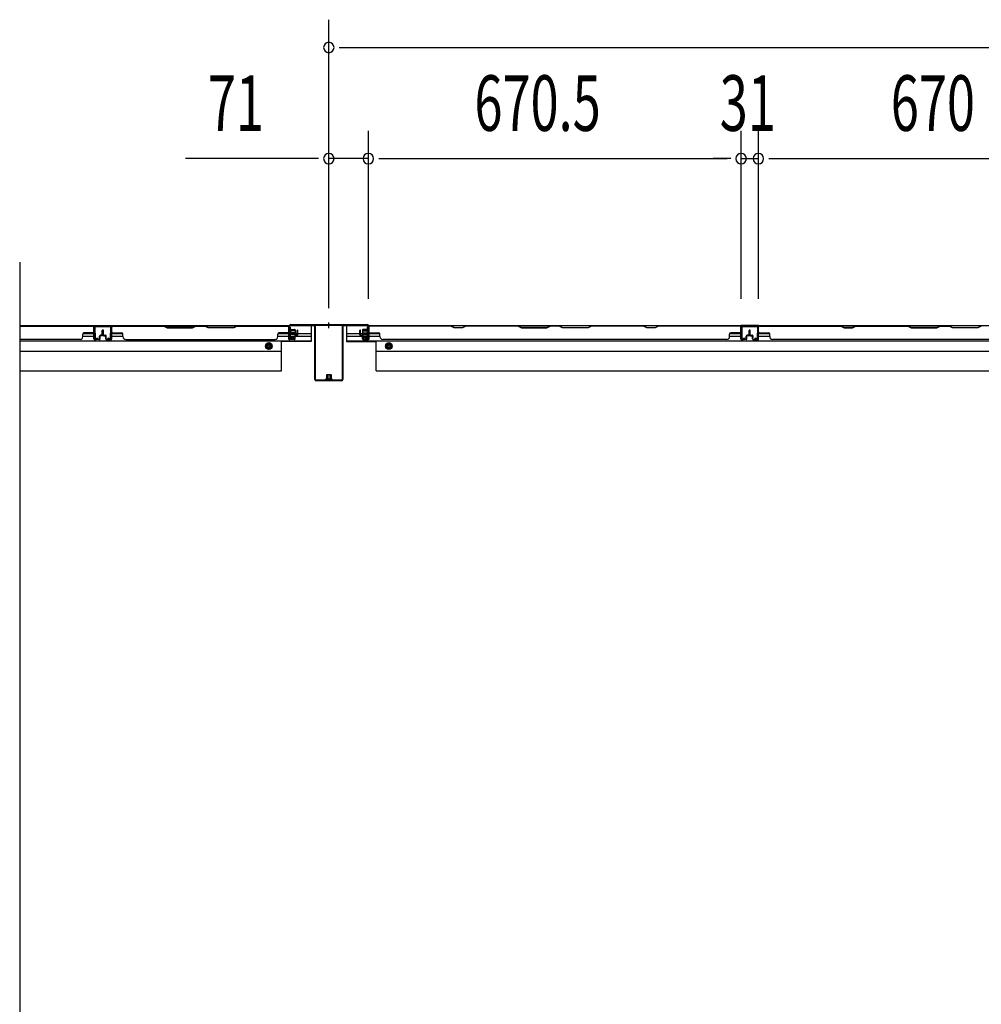
# Model space of a CAD drawing. Extents: x 542 to 20478, y 217 to 14052.
# Drawn here: x 8204 to 9934, y 7589 to 9360 of the extents above; entities that cross this region are included whole.
import ezdxf

# ---------------------------------------------------------------- set-up
doc = ezdxf.new("R2010")
doc.units = 0
doc.header["$LTSCALE"] = 50
doc.header["$MEASUREMENT"] = 0
doc.linetypes.add('HIDE-M', pattern=[2, 1, -1])
doc.layers.get('0').update_dxf_attribs({"linetype": 'CONTINUOUS'})
for name, color, linetype in [('SUNPOU', 4, 'CONTINUOUS'), ('下枠後', 2, 'CONTINUOUS'), ('中柱後', 3, 'CONTINUOUS'), ('中柱後補強', 2, 'CONTINUOUS'), ('壁パネル', 2, 'CONTINUOUS'), ('柱後', 3, 'CONTINUOUS'), ('間柱', 3, 'CONTINUOUS')]:
    doc.layers.add(name, color=color, linetype=linetype)
doc.styles.add('00', font='ROMANS', dxfattribs={"width": 0.666667, "bigfont": 'BIGFONT'})

msp = doc.modelspace()

# ---------------------------------------------------------------- linework, layer by layer
at = {"color": 6}
msp.add_line((8204.1, 8924.2), (8204.1, 5817.8), dxfattribs=at)
at = {"layer": 'SUNPOU'}
for p, q in [((8760.2, 8841.3), (8760.2, 9360.4)), ((8778.9, 9310.4), (8797.7, 9310.4)), ((8785.2, 9310.4), (11649.2, 9310.4)), ((8760.2, 8841.3), (8760.2, 9160.4)), ((8831.2, 8858), (8831.2, 9160.4)), ((8831.2, 8858), (8831.2, 9160.4)), ((9501.7, 8858.4), (9501.7, 9160.4)), ((9501.7, 8858.4), (9501.7, 9160.4)), ((9532.7, 8858.4), (9532.7, 9160.4)), ((9532.7, 8858.4), (9532.7, 9160.4)), ((8735.2, 9110.4), (8502.2, 9110.4)), ((8741.4, 9110.4), (8722.7, 9110.4)), ((8831.2, 9110.4), (8761.2, 9110.4)), ((8849.9, 9110.4), (8868.7, 9110.4)), ((8849.9, 9110.4), (8868.7, 9110.4)), ((8856.2, 9110.4), (9476.7, 9110.4)), ((8856.2, 9110.4), (8881.2, 9110.4)), ((9476.7, 9110.4), (9451.7, 9110.4)), ((9482.9, 9110.4), (9464.2, 9110.4)), ((9482.9, 9110.4), (9464.2, 9110.4)), ((9501.7, 9110.4), (9532.7, 9110.4)), ((9551.4, 9110.4), (9570.2, 9110.4)), ((9551.4, 9110.4), (9570.2, 9110.4)), ((9557.7, 9110.4), (10177.7, 9110.4)), ((9557.7, 9110.4), (9582.7, 9110.4))]:
    msp.add_line(p, q, dxfattribs=at)
for centre, start, end in [((8760.2, 9310.4), 0, 180), ((8760.2, 9310.4), 180, 0), ((8760.2, 9110.4), 0, 180), ((8760.2, 9110.4), 180, 0), ((8831.2, 9110.4), 0, 180), ((8831.2, 9110.4), 0, 180), ((8831.2, 9110.4), 180, 0), ((8831.2, 9110.4), 180, 0), ((9501.7, 9110.4), 0, 180), ((9501.7, 9110.4), 0, 180), ((9501.7, 9110.4), 180, 0), ((9501.7, 9110.4), 180, 0), ((9532.7, 9110.4), 0, 180), ((9532.7, 9110.4), 0, 180), ((9532.7, 9110.4), 180, 0), ((9532.7, 9110.4), 180, 0)]:
    msp.add_arc(centre, 9.38, start, end, dxfattribs=at)
at = {"layer": '下枠後'}
for p, q in [((8204.1, 8810), (8728.2, 8810)), ((8337.7, 8810), (8369.7, 8810)), ((8337.7, 8797), (8337.7, 8810)), ((8688.2, 8807), (8690.7, 8807)), ((8688.2, 8785), (8688.2, 8807)), ((8690.7, 8807), (8690.7, 8790)), ((8728.2, 8810), (8728.2, 8781.5)), ((8792.2, 8810), (8830.3, 8810)), ((8792.2, 8810), (8792.2, 8781.5)), ((8829.7, 8807), (8832.2, 8807)), ((8829.7, 8790), (8829.7, 8807)), ((8831.2, 8810), (11606, 8810)), ((8832.2, 8807), (8832.2, 8785)), ((9533.2, 8810), (9501.2, 8810)), ((9533.2, 8797), (9533.2, 8810)), ((8317.7, 8791), (8337.7, 8791)), ((8318.1, 8796), (8337.7, 8796)), ((8369.9, 8796), (8389.5, 8796)), ((8369.9, 8791), (8389.9, 8791)), ((8668.4, 8791), (8698.4, 8791)), ((8668.8, 8796), (8688.2, 8796)), ((8690.7, 8796), (8703.4, 8796)), ((8690.7, 8790), (8696.7, 8790)), ((8696.7, 8790), (8696.7, 8785)), ((8699.4, 8791), (8728.2, 8791)), ((8704.4, 8796), (8728.2, 8796)), ((8792.2, 8796), (8816, 8796)), ((8792.2, 8791), (8820.9, 8791)), ((8817, 8796), (8829.7, 8796)), ((8822, 8791), (8852, 8791)), ((8823.7, 8785), (8823.7, 8790)), ((8823.7, 8790), (8829.7, 8790)), ((8831.2, 8791), (8831.5, 8791)), ((8832.2, 8796), (8851.6, 8796)), ((9481, 8791), (9501, 8791)), ((9481.4, 8796), (9501, 8796)), ((9533.2, 8796), (9552.8, 8796)), ((9533.2, 8791), (9553.2, 8791)), ((8204.1, 8782.5), (8728.2, 8782.5)), ((8675.2, 8729), (8675.2, 8782.5)), ((8728.2, 8781.5), (8675.2, 8781.5)), ((8696.7, 8785), (8688.2, 8785)), ((8792.2, 8782.5), (11644.2, 8782.5)), ((8792.2, 8781.5), (8845.2, 8781.5)), ((8832.2, 8785), (8823.7, 8785)), ((8845.2, 8729), (8845.2, 8782.5)), ((8204.1, 8764), (8675.2, 8764)), ((8845.2, 8764), (11591.2, 8764)), ((8204.1, 8729), (8675.2, 8729)), ((8845.2, 8729), (11591.2, 8729))]:
    msp.add_line(p, q, dxfattribs=at)
at = {"layer": '下枠後', "color": 6, "linetype": 'HIDE-M'}
for p, q in [((8652.2, 8779), (8647.2, 8776.1)), ((8647.2, 8776.1), (8647.2, 8770.4)), ((8647.2, 8770.4), (8652.2, 8767.5)), ((8657.2, 8776.1), (8652.2, 8779)), ((8652.2, 8767.5), (8657.2, 8770.4)), ((8657.2, 8770.4), (8657.2, 8776.1)), ((8863.2, 8776.1), (8868.2, 8779)), ((8863.2, 8770.4), (8863.2, 8776.1)), ((8868.2, 8767.5), (8863.2, 8770.4)), ((8868.2, 8779), (8873.2, 8776.1)), ((8873.2, 8770.4), (8868.2, 8767.5)), ((8873.2, 8776.1), (8873.2, 8770.4))]:
    msp.add_line(p, q, dxfattribs=at)
at = {"layer": '下枠後'}
for centre, radius in [((8652.2, 8773.3), 6), ((8652.2, 8773.3), 4.5), ((8652.2, 8773.3), 2), ((8868.2, 8773.3), 6), ((8868.2, 8773.3), 4.5), ((8868.2, 8773.3), 2)]:
    msp.add_circle(centre, radius, dxfattribs=at)
at = {"layer": '下枠後', "color": 4}
for centre in [(8652.2, 8773.3), (8868.2, 8773.3)]:
    msp.add_circle(centre, 3, dxfattribs=at)
at = {"layer": '中柱後'}
for p, q in [((8688.8, 8804.6), (8689.3, 8804)), ((8688.8, 8804.6), (8688.8, 8793)), ((8689.2, 8788.6), (8689.2, 8809.8)), ((8689.3, 8804), (8690, 8804)), ((8690, 8788.6), (8690, 8809.8)), ((8691.2, 8811.8), (8760.2, 8811.8)), ((8691.2, 8811), (8760.2, 8811)), ((8691.5, 8804.1), (8691.5, 8793.6)), ((8760.2, 8805.4), (8760.2, 8815.8)), ((8760.2, 8805.4), (8760.2, 8815.8)), ((8760.2, 8811.8), (8829.2, 8811.8)), ((8760.2, 8811), (8829.2, 8811)), ((8828.9, 8804.1), (8828.9, 8793.6)), ((8830.4, 8788.6), (8830.4, 8809.8)), ((8831.1, 8804), (8830.4, 8804)), ((8831.6, 8804.6), (8831.1, 8804)), ((8831.2, 8788.6), (8831.2, 8809.8)), ((8831.6, 8804.6), (8831.6, 8793)), ((8699.5, 8801.8), (8688.8, 8801.8)), ((8699.5, 8800.8), (8688.8, 8800.8)), ((8699.5, 8796.8), (8688.8, 8796.8)), ((8699.5, 8795.8), (8688.8, 8795.8)), ((8688.8, 8793), (8689.3, 8793.6)), ((8690, 8793.6), (8689.3, 8793.6)), ((8694.7, 8788.6), (8691.3, 8787.6)), ((8691.5, 8803.3), (8698.5, 8803.3)), ((8698.5, 8794.3), (8691.5, 8794.3)), ((8694.9, 8787.8), (8691.5, 8786.9)), ((8699.5, 8802.3), (8699.5, 8795.3)), ((8820.9, 8802.3), (8820.9, 8795.3)), ((8820.9, 8801.8), (8831.6, 8801.8)), ((8820.9, 8800.8), (8831.6, 8800.8)), ((8820.9, 8796.8), (8831.6, 8796.8)), ((8820.9, 8795.8), (8831.6, 8795.8)), ((8828.9, 8803.3), (8821.9, 8803.3)), ((8821.9, 8794.3), (8828.9, 8794.3)), ((8825.5, 8787.8), (8828.9, 8786.9)), ((8825.7, 8788.6), (8829.1, 8787.6)), ((8830.4, 8793.6), (8831.1, 8793.6)), ((8831.6, 8793), (8831.1, 8793.6))]:
    msp.add_line(p, q, dxfattribs=at)
for centre, radius, start, end in [((8691.2, 8809.8), 2, 90, 180), ((8691.2, 8809.8), 1.2, 90, 180), ((8690.7, 8804.1), 0.75, 0, 180), ((8829.6, 8804.1), 0.75, 0, 180), ((8829.2, 8809.8), 2, 0, 90), ((8829.2, 8809.8), 1.2, 0, 90), ((8691, 8788.6), 1.8, 180, 285.4846), ((8690.7, 8793.6), 0.75, 180, 0), ((8691, 8788.6), 1, 180, 285.4846), ((8694.8, 8788.2), 0.4, 285.4846, 105.4846), ((8698.5, 8802.3), 1, 0, 90), ((8698.5, 8795.3), 1, 270, 0), ((8821.9, 8802.3), 1, 90, 180), ((8821.9, 8795.3), 1, 180, 270), ((8825.6, 8788.2), 0.4, 74.5154, 254.5154), ((8829.6, 8793.6), 0.75, 180, 0), ((8829.4, 8788.6), 1.8, 254.5154, 0), ((8829.4, 8788.6), 1, 254.5154, 0)]:
    msp.add_arc(centre, radius, start, end, dxfattribs=at)
at = {"layer": '中柱後補強'}
for p, q in [((8691.2, 8809.8), (8691.2, 8811)), ((8734.2, 8811), (8691.2, 8811)), ((8734.2, 8809.8), (8691.2, 8809.8)), ((8735.2, 8713.2), (8735.2, 8808.8)), ((8736.4, 8713.2), (8736.4, 8808.8)), ((8784, 8808.8), (8784, 8713.2)), ((8785.2, 8808.8), (8785.2, 8713.2)), ((8826.2, 8811), (8786.2, 8811)), ((8826.2, 8809.8), (8786.2, 8809.8)), ((8826.2, 8809.8), (8826.2, 8811)), ((8755.7, 8720.7), (8755.7, 8713.7)), ((8763.7, 8721.7), (8756.7, 8721.7)), ((8757.2, 8721.7), (8757.2, 8717.4)), ((8757.2, 8717.4), (8757.2, 8711)), ((8758.2, 8721.7), (8758.2, 8717.4)), ((8758.2, 8717.4), (8758.2, 8711)), ((8762.2, 8721.7), (8762.2, 8717.4)), ((8762.2, 8717.4), (8762.2, 8711)), ((8763.2, 8721.7), (8763.2, 8717.4)), ((8763.2, 8717.4), (8763.2, 8711)), ((8764.7, 8717.4), (8764.7, 8720.7)), ((8764.7, 8713.7), (8764.7, 8717.4)), ((8783, 8712.2), (8737.4, 8712.2)), ((8783, 8711), (8737.4, 8711)), ((8765.4, 8713.7), (8754.9, 8713.7)), ((8755.2, 8711), (8755.7, 8711.5)), ((8755.7, 8712.2), (8755.7, 8711.5)), ((8764.7, 8711.5), (8764.7, 8712.2)), ((8765.2, 8711), (8764.7, 8711.5))]:
    msp.add_line(p, q, dxfattribs=at)
for centre, radius, start, end in [((8734.2, 8808.8), 2.2, 0, 90), ((8734.2, 8808.8), 1, 0, 90), ((8786.2, 8808.8), 2.2, 90, 180), ((8786.2, 8808.8), 1, 90, 180), ((8756.7, 8720.7), 1, 90, 180), ((8763.7, 8720.7), 1, 0, 90), ((8737.4, 8713.2), 2.2, 180, 270), ((8737.4, 8713.2), 1, 180, 270), ((8754.9, 8713), 0.75, 90, 270), ((8765.4, 8713), 0.75, 270, 90), ((8783, 8713.2), 1, 270, 0), ((8783, 8713.2), 2.2, 270, 0)]:
    msp.add_arc(centre, radius, start, end, dxfattribs=at)
at = {"layer": '壁パネル'}
for p, q in [((8337.7, 8809.8), (8204.1, 8809.8)), ((8337.7, 8809.8), (8204.1, 8809.8)), ((8335.7, 8809.8), (8204.1, 8809.8)), ((8204.1, 8809.3), (8335.7, 8809.3)), ((8337.7, 8786.3), (8337.7, 8809.8)), ((8337.7, 8786.3), (8337.7, 8809.8)), ((8337.7, 8786.3), (8337.7, 8807.3)), ((8338.2, 8786.3), (8338.2, 8808.3)), ((8338.2, 8802.8), (8338.2, 8808.3)), ((8338.2, 8786.3), (8338.2, 8808.3)), ((8338.2, 8802.8), (8338.2, 8808.3)), ((8338.2, 8786.3), (8338.2, 8807.3)), ((8369.4, 8786.3), (8369.4, 8808.3)), ((8369.4, 8802.8), (8369.4, 8808.3)), ((8369.4, 8786.3), (8369.4, 8808.3)), ((8369.4, 8802.8), (8369.4, 8808.3)), ((8369.4, 8786.3), (8369.4, 8807.3)), ((8369.4, 8786.3), (8369.4, 8807.3)), ((8369.9, 8786.3), (8369.9, 8809.8)), ((8369.9, 8809.8), (8688.4, 8809.8)), ((8369.9, 8786.3), (8369.9, 8809.8)), ((8369.9, 8809.8), (8688.4, 8809.8)), ((8369.9, 8786.3), (8369.9, 8807.3)), ((8369.9, 8786.3), (8369.9, 8807.3)), ((8463.3, 8809.8), (8371.9, 8809.8)), ((8371.9, 8809.3), (8463.2, 8809.3)), ((8463.2, 8809.3), (8469.2, 8806.3)), ((8469.3, 8806.8), (8463.3, 8809.8)), ((8469.2, 8806.3), (8515.2, 8806.3)), ((8515, 8806.8), (8469.3, 8806.8)), ((8521, 8809.8), (8515, 8806.8)), ((8515.2, 8806.3), (8521.2, 8809.3)), ((8537.3, 8809.8), (8521, 8809.8)), ((8521.2, 8809.3), (8537.2, 8809.3)), ((8543.2, 8806.3), (8537.2, 8809.3)), ((8537.3, 8809.8), (8543.3, 8806.8)), ((8589.2, 8806.3), (8543.2, 8806.3)), ((8543.3, 8806.8), (8589, 8806.8)), ((8589, 8806.8), (8595, 8809.8)), ((8595.2, 8809.3), (8589.2, 8806.3)), ((8686.4, 8809.8), (8595, 8809.8)), ((8595.2, 8809.3), (8686.4, 8809.3)), ((8688.4, 8786.3), (8688.4, 8809.8)), ((8688.4, 8786.3), (8688.4, 8807.3)), ((8688.4, 8786.3), (8688.4, 8807.3)), ((8688.9, 8786.3), (8688.9, 8808.3)), ((8688.9, 8805.8), (8688.9, 8808.3)), ((8688.9, 8786.3), (8688.9, 8807.3)), ((8688.9, 8786.3), (8688.9, 8807.3)), ((8831.5, 8786.3), (8831.5, 8808.3)), ((8831.5, 8805.8), (8831.5, 8808.3)), ((8831.5, 8786.3), (8831.5, 8807.3)), ((9501, 8809.8), (8832, 8809.8)), ((8832, 8786.3), (8832, 8809.8)), ((9501, 8809.8), (8832, 8809.8)), ((8832, 8786.3), (8832, 8807.3)), ((8834, 8809.8), (8979.9, 8809.8)), ((8979.7, 8809.3), (8834, 8809.3)), ((8985.7, 8806.3), (8979.7, 8809.3)), ((8979.9, 8809.8), (8985.9, 8806.8)), ((9000.7, 8806.3), (8985.7, 8806.3)), ((8985.9, 8806.8), (9000.5, 8806.8)), ((9000.5, 8806.8), (9006.5, 8809.8)), ((9006.7, 8809.3), (9000.7, 8806.3)), ((9006.5, 8809.8), (9100.6, 8809.8)), ((9100.5, 8809.3), (9006.7, 8809.3)), ((9100.5, 8809.3), (9106.5, 8806.3)), ((9106.6, 8806.8), (9100.6, 8809.8)), ((9106.5, 8806.3), (9152.5, 8806.3)), ((9152.3, 8806.8), (9106.6, 8806.8)), ((9158.3, 8809.8), (9152.3, 8806.8)), ((9152.5, 8806.3), (9158.5, 8809.3)), ((9158.3, 8809.8), (9174.6, 8809.8)), ((9174.5, 8809.3), (9158.5, 8809.3)), ((9180.5, 8806.3), (9174.5, 8809.3)), ((9174.6, 8809.8), (9180.6, 8806.8)), ((9226.5, 8806.3), (9180.5, 8806.3)), ((9180.6, 8806.8), (9226.3, 8806.8)), ((9226.3, 8806.8), (9232.3, 8809.8)), ((9232.5, 8809.3), (9226.5, 8806.3)), ((9232.3, 8809.8), (9326.4, 8809.8)), ((9326.2, 8809.3), (9232.5, 8809.3)), ((9332.2, 8806.3), (9326.2, 8809.3)), ((9326.4, 8809.8), (9332.4, 8806.8)), ((9347.2, 8806.3), (9332.2, 8806.3)), ((9332.4, 8806.8), (9347, 8806.8)), ((9347, 8806.8), (9353, 8809.8)), ((9353.2, 8809.3), (9347.2, 8806.3)), ((9353, 8809.8), (9499, 8809.8)), ((9499, 8809.3), (9353.2, 8809.3)), ((9501, 8786.3), (9501, 8809.8)), ((9501, 8786.3), (9501, 8809.8)), ((9501, 8786.3), (9501, 8807.3)), ((9501.5, 8786.3), (9501.5, 8808.3)), ((9501.5, 8802.8), (9501.5, 8808.3)), ((9501.5, 8786.3), (9501.5, 8808.3)), ((9501.5, 8802.8), (9501.5, 8808.3)), ((9501.5, 8786.3), (9501.5, 8807.3)), ((9532.7, 8786.3), (9532.7, 8808.3)), ((9532.7, 8805.8), (9532.7, 8808.3)), ((9532.7, 8786.3), (9532.7, 8807.3)), ((10202.2, 8809.8), (9533.2, 8809.8)), ((9533.2, 8786.3), (9533.2, 8809.8)), ((10202.2, 8809.8), (9533.2, 8809.8)), ((9533.2, 8786.3), (9533.2, 8807.3)), ((9681.1, 8809.8), (9535.2, 8809.8)), ((9535.2, 8809.3), (9680.9, 8809.3)), ((9680.9, 8809.3), (9686.9, 8806.3)), ((9687.1, 8806.8), (9681.1, 8809.8)), ((9686.9, 8806.3), (9701.9, 8806.3)), ((9701.7, 8806.8), (9687.1, 8806.8)), ((9707.7, 8809.8), (9701.7, 8806.8)), ((9701.9, 8806.3), (9707.9, 8809.3)), ((9801.9, 8809.8), (9707.7, 8809.8)), ((9707.9, 8809.3), (9801.7, 8809.3)), ((9801.7, 8809.3), (9807.7, 8806.3)), ((9807.9, 8806.8), (9801.9, 8809.8)), ((9807.7, 8806.3), (9853.7, 8806.3)), ((9853.5, 8806.8), (9807.9, 8806.8)), ((9859.5, 8809.8), (9853.5, 8806.8)), ((9853.7, 8806.3), (9859.7, 8809.3)), ((9875.9, 8809.8), (9859.5, 8809.8)), ((9859.7, 8809.3), (9875.7, 8809.3)), ((9881.7, 8806.3), (9875.7, 8809.3)), ((9875.9, 8809.8), (9881.9, 8806.8)), ((9927.7, 8806.3), (9881.7, 8806.3)), ((9881.9, 8806.8), (9927.5, 8806.8)), ((9927.5, 8806.8), (9933.5, 8809.8)), ((9933.7, 8809.3), (9927.7, 8806.3)), ((10027.6, 8809.8), (9933.5, 8809.8)), ((8317.7, 8790.3), (8317.7, 8794.8)), ((8335.7, 8796.8), (8319.7, 8796.8)), ((8347.7, 8788.8), (8347.7, 8791.3)), ((8347.7, 8788.8), (8347.7, 8791.3)), ((8348.2, 8788.8), (8347.7, 8788.8)), ((8348.2, 8788.8), (8347.7, 8788.8)), ((8348.2, 8786.3), (8348.2, 8791.3)), ((8348.2, 8786.3), (8348.2, 8791.3)), ((8348.7, 8786.3), (8348.7, 8790.8)), ((8348.7, 8786.3), (8348.7, 8790.8)), ((8351.7, 8792.8), (8349.2, 8792.8)), ((8351.7, 8792.8), (8349.2, 8792.8)), ((8352.2, 8792.3), (8349.2, 8792.3)), ((8352.2, 8792.3), (8349.2, 8792.3)), ((8352.2, 8791.8), (8349.7, 8791.8)), ((8352.2, 8791.8), (8349.7, 8791.8)), ((8352.7, 8793.8), (8352.7, 8801.3)), ((8352.7, 8793.8), (8352.7, 8801.3)), ((8353.2, 8793.3), (8353.2, 8801.3)), ((8353.2, 8793.3), (8353.2, 8801.3)), ((8353.7, 8793.3), (8353.7, 8801.3)), ((8353.7, 8793.3), (8353.7, 8801.3)), ((8353.9, 8793.3), (8353.9, 8801.3)), ((8353.9, 8793.3), (8353.9, 8801.3)), ((8354.4, 8793.3), (8354.4, 8801.3)), ((8354.4, 8793.3), (8354.4, 8801.3)), ((8354.9, 8793.8), (8354.9, 8801.3)), ((8354.9, 8793.8), (8354.9, 8801.3)), ((8355.4, 8792.3), (8358.4, 8792.3)), ((8355.4, 8792.3), (8358.4, 8792.3)), ((8355.4, 8791.8), (8357.9, 8791.8)), ((8355.4, 8791.8), (8357.9, 8791.8)), ((8355.9, 8792.8), (8358.4, 8792.8)), ((8355.9, 8792.8), (8358.4, 8792.8)), ((8358.9, 8786.3), (8358.9, 8790.8)), ((8358.9, 8786.3), (8358.9, 8790.8)), ((8359.4, 8786.3), (8359.4, 8791.3)), ((8359.4, 8786.3), (8359.4, 8791.3)), ((8359.4, 8788.8), (8359.9, 8788.8)), ((8359.4, 8788.8), (8359.9, 8788.8)), ((8359.9, 8788.8), (8359.9, 8791.3)), ((8359.9, 8788.8), (8359.9, 8791.3)), ((8371.9, 8796.8), (8387.9, 8796.8)), ((8389.9, 8790.3), (8389.9, 8794.8)), ((8668.4, 8790.3), (8668.4, 8794.8)), ((8686.4, 8796.8), (8670.4, 8796.8)), ((8698.4, 8788.8), (8698.4, 8791.3)), ((8698.4, 8788.8), (8698.4, 8791.3)), ((8698.9, 8788.8), (8698.4, 8788.8)), ((8698.9, 8788.8), (8698.4, 8788.8)), ((8698.9, 8786.3), (8698.9, 8791.3)), ((8698.9, 8786.3), (8698.9, 8791.3)), ((8699.4, 8786.3), (8699.4, 8790.8)), ((8699.4, 8786.3), (8699.4, 8790.8)), ((8702.4, 8792.8), (8699.9, 8792.8)), ((8702.4, 8792.8), (8699.9, 8792.8)), ((8702.9, 8792.3), (8699.9, 8792.3)), ((8702.9, 8792.3), (8699.9, 8792.3)), ((8702.9, 8791.8), (8700.4, 8791.8)), ((8702.9, 8791.8), (8700.4, 8791.8)), ((8703.4, 8793.8), (8703.4, 8801.3)), ((8703.4, 8793.8), (8703.4, 8801.3)), ((8703.9, 8793.3), (8703.9, 8801.3)), ((8703.9, 8793.3), (8703.9, 8801.3)), ((8704.4, 8793.3), (8704.4, 8801.3)), ((8704.4, 8793.3), (8704.4, 8801.3)), ((8816, 8793.3), (8816, 8801.3)), ((8816, 8793.3), (8816, 8801.3)), ((8816.5, 8793.3), (8816.5, 8801.3)), ((8816.5, 8793.3), (8816.5, 8801.3)), ((8817, 8793.8), (8817, 8801.3)), ((8817, 8793.8), (8817, 8801.3)), ((8817.5, 8792.3), (8820.5, 8792.3)), ((8817.5, 8792.3), (8820.5, 8792.3)), ((8817.5, 8791.8), (8820, 8791.8)), ((8817.5, 8791.8), (8820, 8791.8)), ((8818, 8792.8), (8820.5, 8792.8)), ((8818, 8792.8), (8820.5, 8792.8)), ((8821, 8786.3), (8821, 8790.8)), ((8821, 8786.3), (8821, 8790.8)), ((8821.5, 8786.3), (8821.5, 8791.3)), ((8821.5, 8786.3), (8821.5, 8791.3)), ((8821.5, 8788.8), (8822, 8788.8)), ((8821.5, 8788.8), (8822, 8788.8)), ((8822, 8788.8), (8822, 8791.3)), ((8822, 8788.8), (8822, 8791.3)), ((8834, 8796.8), (8850, 8796.8)), ((8852, 8790.3), (8852, 8794.8)), ((9481, 8790.3), (9481, 8794.8)), ((9499, 8796.8), (9483, 8796.8)), ((9511, 8788.8), (9511, 8791.3)), ((9511, 8788.8), (9511, 8791.3)), ((9511.5, 8788.8), (9511, 8788.8)), ((9511.5, 8788.8), (9511, 8788.8)), ((9511.5, 8786.3), (9511.5, 8791.3)), ((9511.5, 8786.3), (9511.5, 8791.3)), ((9512, 8786.3), (9512, 8790.8)), ((9512, 8786.3), (9512, 8790.8)), ((9515, 8792.8), (9512.5, 8792.8)), ((9515, 8792.8), (9512.5, 8792.8)), ((9515.5, 8792.3), (9512.5, 8792.3)), ((9515.5, 8792.3), (9512.5, 8792.3)), ((9515.5, 8791.8), (9513, 8791.8)), ((9515.5, 8791.8), (9513, 8791.8)), ((9516, 8793.8), (9516, 8801.3)), ((9516, 8793.8), (9516, 8801.3)), ((9516.5, 8793.3), (9516.5, 8801.3)), ((9516.5, 8793.3), (9516.5, 8801.3)), ((9517, 8793.3), (9517, 8801.3)), ((9517, 8793.3), (9517, 8801.3)), ((9517.2, 8793.3), (9517.2, 8801.3)), ((9517.2, 8793.3), (9517.2, 8801.3)), ((9517.7, 8793.3), (9517.7, 8801.3)), ((9517.7, 8793.3), (9517.7, 8801.3)), ((9518.2, 8793.8), (9518.2, 8801.3)), ((9518.2, 8793.8), (9518.2, 8801.3)), ((9518.7, 8792.3), (9521.7, 8792.3)), ((9518.7, 8792.3), (9521.7, 8792.3)), ((9518.7, 8791.8), (9521.2, 8791.8)), ((9518.7, 8791.8), (9521.2, 8791.8)), ((9519.2, 8792.8), (9521.7, 8792.8)), ((9519.2, 8792.8), (9521.7, 8792.8)), ((9522.2, 8786.3), (9522.2, 8790.8)), ((9522.2, 8786.3), (9522.2, 8790.8)), ((9522.7, 8786.3), (9522.7, 8791.3)), ((9522.7, 8786.3), (9522.7, 8791.3)), ((9522.7, 8788.8), (9523.2, 8788.8)), ((9522.7, 8788.8), (9523.2, 8788.8)), ((9523.2, 8788.8), (9523.2, 8791.3)), ((9523.2, 8788.8), (9523.2, 8791.3)), ((9535.2, 8796.8), (9551.2, 8796.8)), ((9553.2, 8790.3), (9553.2, 8794.8)), ((8312.7, 8784.8), (8204.1, 8784.8)), ((8312.7, 8785.3), (8312.7, 8784.8)), ((8347.2, 8785.3), (8339.2, 8785.3)), ((8347.2, 8785.3), (8339.2, 8785.3)), ((8347.2, 8785.3), (8339.2, 8785.3)), ((8347.2, 8784.8), (8339.2, 8784.8)), ((8347.2, 8784.8), (8339.2, 8784.8)), ((8347.2, 8784.8), (8339.2, 8784.8)), ((8360.4, 8785.3), (8368.4, 8785.3)), ((8360.4, 8785.3), (8368.4, 8785.3)), ((8360.4, 8785.3), (8368.4, 8785.3)), ((8360.4, 8785.3), (8368.4, 8785.3)), ((8360.4, 8784.8), (8368.4, 8784.8)), ((8360.4, 8784.8), (8368.4, 8784.8)), ((8360.4, 8784.8), (8368.4, 8784.8)), ((8360.4, 8784.8), (8368.4, 8784.8)), ((8394.9, 8785.3), (8394.9, 8784.8)), ((8394.9, 8784.8), (8663.4, 8784.8)), ((8663.4, 8785.3), (8663.4, 8784.8)), ((8697.9, 8785.3), (8689.9, 8785.3)), ((8697.9, 8785.3), (8689.9, 8785.3)), ((8697.9, 8785.3), (8689.9, 8785.3)), ((8697.9, 8784.8), (8689.9, 8784.8)), ((8697.9, 8784.8), (8689.9, 8784.8)), ((8697.9, 8784.8), (8689.9, 8784.8)), ((8822.5, 8785.3), (8830.5, 8785.3)), ((8822.5, 8785.3), (8830.5, 8785.3)), ((8822.5, 8784.8), (8830.5, 8784.8)), ((8822.5, 8784.8), (8830.5, 8784.8)), ((8857, 8785.3), (8857, 8784.8)), ((9476, 8784.8), (8857, 8784.8)), ((9476, 8785.3), (9476, 8784.8)), ((9510.5, 8785.3), (9502.5, 8785.3)), ((9510.5, 8785.3), (9502.5, 8785.3)), ((9510.5, 8785.3), (9502.5, 8785.3)), ((9510.5, 8784.8), (9502.5, 8784.8)), ((9510.5, 8784.8), (9502.5, 8784.8)), ((9510.5, 8784.8), (9502.5, 8784.8)), ((9523.7, 8785.3), (9531.7, 8785.3)), ((9523.7, 8785.3), (9531.7, 8785.3)), ((9523.7, 8784.8), (9531.7, 8784.8)), ((9523.7, 8784.8), (9531.7, 8784.8)), ((10177.2, 8784.8), (9558.2, 8784.8))]:
    msp.add_line(p, q, dxfattribs=at)
for centre, radius, start, end in [((8335.7, 8807.3), 2.5, 0, 90), ((8335.7, 8807.3), 2, 0, 90), ((8336.7, 8808.3), 1.5, 0, 48.1897), ((8336.7, 8808.3), 1.5, 0, 48.1897), ((8371.9, 8807.3), 2.5, 90, 180), ((8370.9, 8808.3), 1.5, 131.8103, 180), ((8370.9, 8808.3), 1.5, 131.8103, 180), ((8371.9, 8807.3), 2, 90, 180), ((8686.4, 8807.3), 2.5, 0, 90), ((8686.4, 8807.3), 2, 0, 90), ((8687.4, 8808.3), 1.5, 0, 48.1897), ((8834, 8807.3), 2.5, 90, 180), ((8833, 8808.3), 1.5, 131.8103, 180), ((8834, 8807.3), 2, 90, 180), ((9323.6, 8808.7), 0.6, 63.4349, 90), ((9499, 8807.3), 2.5, 0, 90), ((9499, 8807.3), 2, 0, 90), ((9500, 8808.3), 1.5, 0, 48.1897), ((9500, 8808.3), 1.5, 0, 48.1897), ((9535.2, 8807.3), 2.5, 90, 180), ((9534.2, 8808.3), 1.5, 131.8103, 180), ((9535.2, 8807.3), 2, 90, 180), ((9710.6, 8808.7), 0.6, 90, 116.5651), ((8312.7, 8790.3), 5, 270, 0), ((8319.7, 8794.8), 2, 90, 180), ((8335.7, 8798.8), 2, 270, 0), ((8335.7, 8798.8), 2, 270, 0), ((8339.2, 8786.3), 1.5, 180, 270), ((8339.2, 8786.3), 1.5, 180, 270), ((8339.2, 8786.3), 1.5, 180, 270), ((8339.2, 8786.3), 1, 180, 270), ((8339.2, 8786.3), 1, 180, 270), ((8339.2, 8786.3), 1, 180, 270), ((8347.2, 8786.3), 1.5, 270, 0), ((8347.2, 8786.3), 1, 270, 0), ((8347.2, 8786.3), 1.5, 270, 0), ((8347.2, 8786.3), 1, 270, 0), ((8349.2, 8791.3), 1.5, 90, 180), ((8349.2, 8791.3), 1.5, 90, 180), ((8349.2, 8791.3), 1, 90, 180), ((8349.7, 8790.8), 1.5, 90, 180), ((8349.2, 8791.3), 1, 90, 180), ((8349.7, 8790.8), 1.5, 90, 180), ((8349.7, 8790.8), 1, 90, 180), ((8349.7, 8790.8), 1, 90, 180), ((8351.7, 8793.8), 1.5, 270, 0), ((8351.7, 8793.8), 1, 270, 0), ((8351.7, 8793.8), 1.5, 270, 0), ((8351.7, 8793.8), 1, 270, 0), ((8352.2, 8793.3), 1.5, 270, 0), ((8352.2, 8793.3), 1, 270, 0), ((8352.2, 8793.3), 1.5, 270, 0), ((8352.2, 8793.3), 1, 270, 0), ((8353.2, 8801.3), 0.5, 0, 180), ((8353.2, 8801.3), 0.5, 0, 180), ((8354.4, 8801.3), 0.5, 0, 180), ((8354.4, 8801.3), 0.5, 0, 180), ((8355.4, 8793.3), 1.5, 180, 270), ((8355.4, 8793.3), 1.5, 180, 270), ((8355.9, 8793.8), 1.5, 180, 270), ((8355.9, 8793.8), 1.5, 180, 270), ((8355.4, 8793.3), 1, 180, 270), ((8355.4, 8793.3), 1, 180, 270), ((8355.9, 8793.8), 1, 180, 270), ((8355.9, 8793.8), 1, 180, 270), ((8357.9, 8790.8), 1.5, 0, 90), ((8357.9, 8790.8), 1.5, 0, 90), ((8357.9, 8790.8), 1, 0, 90), ((8357.9, 8790.8), 1, 0, 90), ((8358.4, 8791.3), 1.5, 0, 90), ((8358.4, 8791.3), 1.5, 0, 90), ((8358.4, 8791.3), 1, 0, 90), ((8358.4, 8791.3), 1, 0, 90), ((8360.4, 8786.3), 1.5, 180, 270), ((8360.4, 8786.3), 1.5, 180, 270), ((8360.4, 8786.3), 1, 180, 270), ((8360.4, 8786.3), 1, 180, 270), ((8368.4, 8786.3), 1.5, 270, 0), ((8368.4, 8786.3), 1, 270, 0), ((8368.4, 8786.3), 1.5, 270, 0), ((8368.4, 8786.3), 1, 270, 0), ((8368.4, 8786.3), 1.5, 270, 0), ((8368.4, 8786.3), 1, 270, 0), ((8368.4, 8786.3), 1.5, 270, 0), ((8368.4, 8786.3), 1, 270, 0), ((8371.9, 8798.8), 2, 180, 270), ((8387.9, 8794.8), 2, 0, 90), ((8394.9, 8790.3), 5, 180, 270), ((8663.4, 8790.3), 5, 270, 0), ((8670.4, 8794.8), 2, 90, 180), ((8686.4, 8798.8), 2, 270, 0), ((8689.9, 8786.3), 1.5, 180, 270), ((8689.9, 8786.3), 1.5, 180, 270), ((8689.9, 8786.3), 1.5, 180, 270), ((8689.9, 8786.3), 1, 180, 270), ((8689.9, 8786.3), 1, 180, 270), ((8689.9, 8786.3), 1, 180, 270), ((8697.9, 8786.3), 1.5, 270, 0), ((8697.9, 8786.3), 1, 270, 0), ((8697.9, 8786.3), 1.5, 270, 0), ((8697.9, 8786.3), 1, 270, 0), ((8699.9, 8791.3), 1.5, 90, 180), ((8699.9, 8791.3), 1.5, 90, 180), ((8699.9, 8791.3), 1, 90, 180), ((8700.4, 8790.8), 1.5, 90, 180), ((8699.9, 8791.3), 1, 90, 180), ((8700.4, 8790.8), 1.5, 90, 180), ((8700.4, 8790.8), 1, 90, 180), ((8700.4, 8790.8), 1, 90, 180), ((8702.4, 8793.8), 1.5, 270, 0), ((8702.4, 8793.8), 1, 270, 0), ((8702.4, 8793.8), 1.5, 270, 0), ((8702.4, 8793.8), 1, 270, 0), ((8702.9, 8793.3), 1.5, 270, 0), ((8702.9, 8793.3), 1, 270, 0), ((8702.9, 8793.3), 1.5, 270, 0), ((8702.9, 8793.3), 1, 270, 0), ((8703.9, 8801.3), 0.5, 0, 180), ((8703.9, 8801.3), 0.5, 0, 180), ((8816.5, 8801.3), 0.5, 0, 180), ((8816.5, 8801.3), 0.5, 0, 180), ((8817.5, 8793.3), 1.5, 180, 270), ((8817.5, 8793.3), 1.5, 180, 270), ((8818, 8793.8), 1.5, 180, 270), ((8818, 8793.8), 1.5, 180, 270), ((8817.5, 8793.3), 1, 180, 270), ((8817.5, 8793.3), 1, 180, 270), ((8818, 8793.8), 1, 180, 270), ((8818, 8793.8), 1, 180, 270), ((8820, 8790.8), 1.5, 0, 90), ((8820, 8790.8), 1.5, 0, 90), ((8820, 8790.8), 1, 0, 90), ((8820, 8790.8), 1, 0, 90), ((8820.5, 8791.3), 1.5, 0, 90), ((8820.5, 8791.3), 1.5, 0, 90), ((8820.5, 8791.3), 1, 0, 90), ((8820.5, 8791.3), 1, 0, 90), ((8822.5, 8786.3), 1.5, 180, 270), ((8822.5, 8786.3), 1.5, 180, 270), ((8822.5, 8786.3), 1, 180, 270), ((8822.5, 8786.3), 1, 180, 270), ((8830.5, 8786.3), 1.5, 270, 0), ((8830.5, 8786.3), 1, 270, 0), ((8830.5, 8786.3), 1.5, 270, 0), ((8830.5, 8786.3), 1, 270, 0), ((8834, 8798.8), 2, 180, 270), ((8850, 8794.8), 2, 0, 90), ((8857, 8790.3), 5, 180, 270), ((9476, 8790.3), 5, 270, 0), ((9483, 8794.8), 2, 90, 180), ((9499, 8798.8), 2, 270, 0), ((9499, 8798.8), 2, 270, 0), ((9502.5, 8786.3), 1.5, 180, 270), ((9502.5, 8786.3), 1.5, 180, 270), ((9502.5, 8786.3), 1.5, 180, 270), ((9502.5, 8786.3), 1, 180, 270), ((9502.5, 8786.3), 1, 180, 270), ((9502.5, 8786.3), 1, 180, 270), ((9510.5, 8786.3), 1.5, 270, 0), ((9510.5, 8786.3), 1, 270, 0), ((9510.5, 8786.3), 1.5, 270, 0), ((9510.5, 8786.3), 1, 270, 0), ((9512.5, 8791.3), 1.5, 90, 180), ((9512.5, 8791.3), 1.5, 90, 180), ((9512.5, 8791.3), 1, 90, 180), ((9513, 8790.8), 1.5, 90, 180), ((9512.5, 8791.3), 1, 90, 180), ((9513, 8790.8), 1.5, 90, 180), ((9513, 8790.8), 1, 90, 180), ((9513, 8790.8), 1, 90, 180), ((9515, 8793.8), 1.5, 270, 0), ((9515, 8793.8), 1, 270, 0), ((9515, 8793.8), 1.5, 270, 0), ((9515, 8793.8), 1, 270, 0), ((9515.5, 8793.3), 1.5, 270, 0), ((9515.5, 8793.3), 1, 270, 0), ((9515.5, 8793.3), 1.5, 270, 0), ((9515.5, 8793.3), 1, 270, 0), ((9516.5, 8801.3), 0.5, 0, 180), ((9516.5, 8801.3), 0.5, 0, 180), ((9517.7, 8801.3), 0.5, 0, 180), ((9517.7, 8801.3), 0.5, 0, 180), ((9518.7, 8793.3), 1.5, 180, 270), ((9518.7, 8793.3), 1.5, 180, 270), ((9519.2, 8793.8), 1.5, 180, 270), ((9519.2, 8793.8), 1.5, 180, 270), ((9518.7, 8793.3), 1, 180, 270), ((9518.7, 8793.3), 1, 180, 270), ((9519.2, 8793.8), 1, 180, 270), ((9519.2, 8793.8), 1, 180, 270), ((9521.2, 8790.8), 1.5, 0, 90), ((9521.2, 8790.8), 1.5, 0, 90), ((9521.2, 8790.8), 1, 0, 90), ((9521.2, 8790.8), 1, 0, 90), ((9521.7, 8791.3), 1.5, 0, 90), ((9521.7, 8791.3), 1.5, 0, 90), ((9521.7, 8791.3), 1, 0, 90), ((9521.7, 8791.3), 1, 0, 90), ((9523.7, 8786.3), 1.5, 180, 270), ((9523.7, 8786.3), 1.5, 180, 270), ((9523.7, 8786.3), 1, 180, 270), ((9523.7, 8786.3), 1, 180, 270), ((9531.7, 8786.3), 1.5, 270, 0), ((9531.7, 8786.3), 1, 270, 0), ((9531.7, 8786.3), 1.5, 270, 0), ((9531.7, 8786.3), 1, 270, 0), ((9535.2, 8798.8), 2, 180, 270), ((9551.2, 8794.8), 2, 0, 90), ((9558.2, 8790.3), 5, 180, 270)]:
    msp.add_arc(centre, radius, start, end, dxfattribs=at)
at = {"layer": '柱後'}
msp.add_line((8690, 8792.6), (8690, 8803.1), dxfattribs=at)
at = {"layer": '間柱'}
for p, q in [((8338.6, 8787), (8338.2, 8807)), ((8339.2, 8807), (8339.6, 8787)), ((8340.2, 8809), (8367.1, 8809)), ((8367.1, 8808), (8340.2, 8808)), ((8367.7, 8787), (8368.1, 8807)), ((8369.1, 8807), (8368.7, 8787)), ((9502.1, 8787), (9501.7, 8807)), ((9502.7, 8807), (9503.1, 8787)), ((9503.7, 8809), (9530.6, 8809)), ((9530.6, 8808), (9503.7, 8808)), ((9531.2, 8787), (9531.6, 8807)), ((9532.6, 8807), (9532.2, 8787)), ((8341.1, 8786.1), (8344.2, 8787.9)), ((8344.7, 8787), (8341.6, 8785.3)), ((8344.2, 8787.9), (8344.7, 8787)), ((8362.7, 8787), (8363.2, 8787.9)), ((8365.7, 8785.3), (8362.7, 8787)), ((8363.2, 8787.9), (8366.2, 8786.1)), ((9504.6, 8786.1), (9507.7, 8787.9)), ((9508.2, 8787), (9505.1, 8785.3)), ((9507.7, 8787.9), (9508.2, 8787)), ((9526.2, 8787), (9526.7, 8787.9)), ((9529.2, 8785.3), (9526.2, 8787)), ((9526.7, 8787.9), (9529.7, 8786.1))]:
    msp.add_line(p, q, dxfattribs=at)
for centre, radius, start, end in [((8340.2, 8807), 2, 90, 181.1935), ((8340.2, 8807), 1, 90, 181.1935), ((8367.1, 8807), 2, 358.8065, 90), ((8367.1, 8807), 1, 358.8065, 90), ((9503.7, 8807), 2, 90, 181.1935), ((9503.7, 8807), 1, 90, 181.1935), ((9530.6, 8807), 2, 358.8065, 90), ((9530.6, 8807), 1, 358.8065, 90), ((8340.6, 8787), 2, 181.1935, 299.6631), ((8340.6, 8787), 1, 181.1935, 299.6631), ((8366.7, 8787), 2, 240.3369, 358.8065), ((8366.7, 8787), 1, 240.3369, 358.8065), ((9504.1, 8787), 2, 181.1935, 299.6631), ((9504.1, 8787), 1, 181.1935, 299.6631), ((9530.2, 8787), 2, 240.3369, 358.8065), ((9530.2, 8787), 1, 240.3369, 358.8065)]:
    msp.add_arc(centre, radius, start, end, dxfattribs=at)

# ---------------------------------------------------------------- texts
at = {"layer": 'SUNPOU', "style": '00', "width": 0.666667}
for s, p in [('71', (8542.7, 9160.4)), ('670.5', (9022, 9160.4)), ('31', (9463.2, 9160.4)), ('670', (9770.9, 9160.4))]:
    msp.add_text(s, height=100, dxfattribs=at).set_placement(p)

doc.saveas('drawing.dxf')
